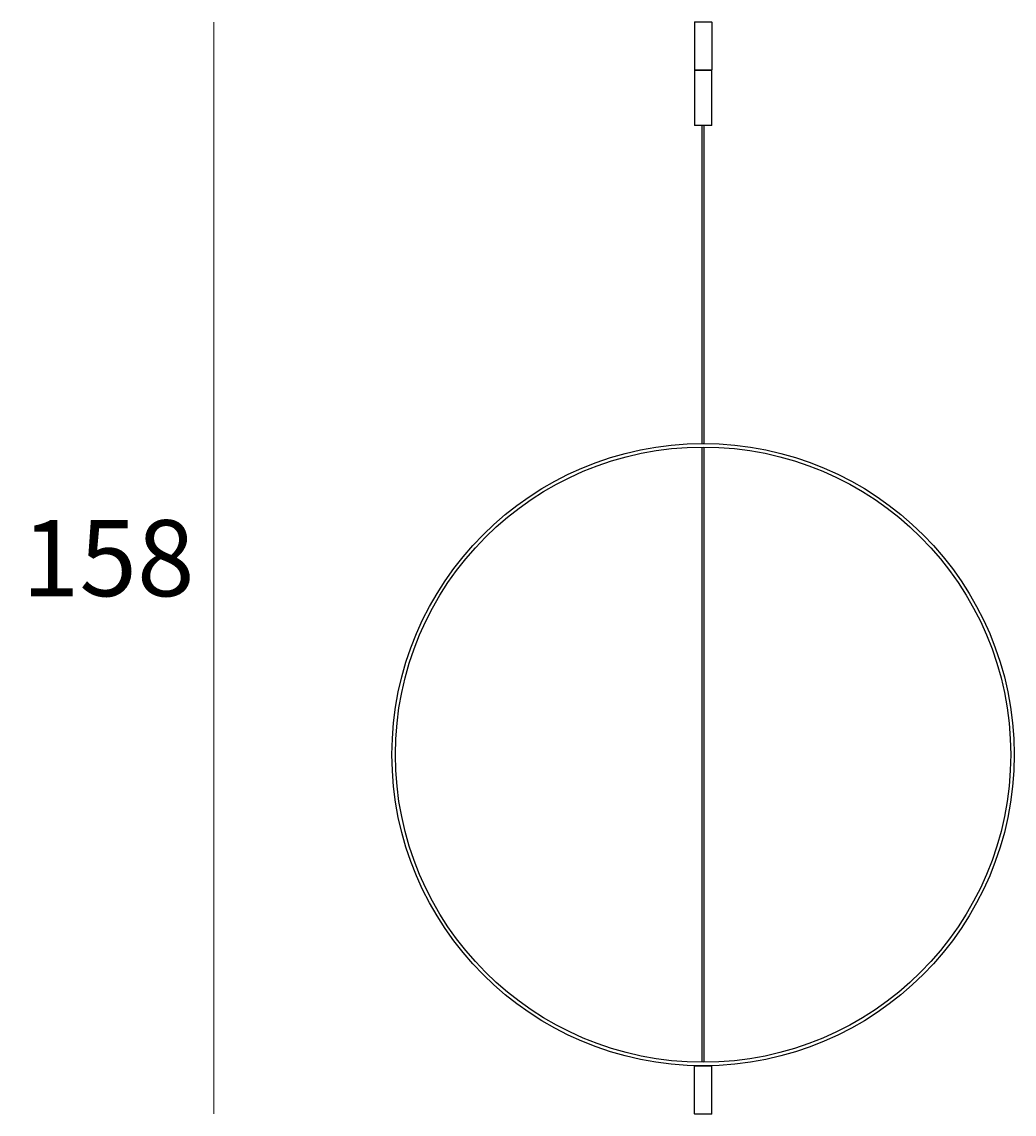
# Model space of a CAD drawing. Units: millimetres. Extents: x 4366 to 5934, y 3590 to 4579.
# Drawn here: x 5216 to 5359, y 4065 to 4223 of the extents above; entities that cross this region are included whole.
import ezdxf

# ---------------------------------------------------------------- set-up
doc = ezdxf.new("R2010")
doc.units = ezdxf.units.MM
doc.layers.add('elemento', color=7, linetype='Continuous', lineweight=25)
doc.layers.add('quote', color=7, linetype='Continuous', lineweight=18)
doc.styles.add('quote1_5', font='tahoma.ttf', dxfattribs={"height": 11})
doc.dimstyles.new('1_5$0', dxfattribs={"dimtxt": 1, "dimasz": 0, "dimexe": 0, "dimexo": 30, "dimgap": 4, "dimtad": 2, "dimtih": 1, "dimtoh": 1, "dimdec": 0, "dimzin": 1, "dimtxsty": 'quote1_5', "dimcen": 0, "dimse1": 1, "dimse2": 1, "dimclrd": 256, "dimclre": 256, "dimclrt": 256, "dimadec": 0, "dimazin": 0, "dimtfac": 1, "dimtdec": 0, "dimtmove": 2, "dimatfit": 3, "dimfxl": 1, "dimlwd": -1, "dimlwe": -1, "dimarcsym": 0})

# ---------------------------------------------------------------- blocks, each defined once
blk = doc.blocks.new('*D5')
at = {"layer": 'Defpoints', "color": 0, "transparency": 16777216}
for p in [(5243.29, 4222.65), (5312.81, 4222.65), (5312.81, 4064.75)]:
    blk.add_point(p, dxfattribs=at)
at = {"layer": 'quote', "transparency": 16777216}
blk.add_line((5243.29, 4064.75), (5243.29, 4222.65), dxfattribs=at)
at = {"layer": 'quote', "transparency": 16777216, "insert": (5228.01, 4143.7), "char_height": 11, "attachment_point": 5, "style": 'quote1_5'}
blk.add_mtext('158', dxfattribs=at)

msp = doc.modelspace()

# ---------------------------------------------------------------- linework, layer by layer
at = {"layer": 'elemento'}
for p, q in [((5312.86, 4222.7), (5312.81, 4222.65)), ((5312.81, 4222.65), (5312.81, 4215.75)), ((5312.86, 4222.7), (5315.26, 4222.7)), ((5315.26, 4222.7), (5315.31, 4222.65)), ((5315.31, 4222.65), (5315.31, 4215.75)), ((5312.86, 4215.7), (5312.81, 4215.75)), ((5312.81, 4215.65), (5312.86, 4215.7)), ((5312.81, 4215.65), (5312.81, 4207.75)), ((5312.85, 4207.75), (5312.85, 4215.65)), ((5315.26, 4215.7), (5312.86, 4215.7)), ((5312.9, 4215.7), (5315.26, 4215.7)), ((5315.26, 4215.7), (5315.31, 4215.75)), ((5315.26, 4215.7), (5315.31, 4215.65)), ((5315.31, 4207.75), (5315.31, 4215.65)), ((5312.81, 4207.75), (5312.86, 4207.7)), ((5312.89, 4207.7), (5312.86, 4207.7)), ((5315.26, 4207.7), (5312.89, 4207.7)), ((5313.91, 4161.7), (5313.91, 4207.7)), ((5314.21, 4161.7), (5314.21, 4207.7)), ((5315.26, 4207.7), (5315.31, 4207.75)), ((5313.91, 4072.2), (5313.91, 4161.2)), ((5314.21, 4072.2), (5314.21, 4161.2)), ((5312.86, 4071.7), (5312.81, 4071.65)), ((5312.86, 4071.7), (5315.26, 4071.7)), ((5313.91, 4071.7), (5313.91, 4071.7)), ((5314.21, 4071.7), (5314.21, 4071.7)), ((5315.26, 4071.7), (5315.31, 4071.65)), ((5312.81, 4064.75), (5312.81, 4071.65)), ((5315.31, 4064.75), (5315.31, 4071.65)), ((5312.86, 4064.7), (5312.81, 4064.75)), ((5315.26, 4064.7), (5312.86, 4064.7)), ((5315.26, 4064.7), (5315.31, 4064.75))]:
    msp.add_line(p, q, dxfattribs=at)
for radius in [45, 44.5]:
    msp.add_circle((5314.06, 4116.7), radius, dxfattribs=at)
for points, weights in [([(5312.85, 4215.65), (5312.87, 4215.68), (5312.9, 4215.7)], [1.01151171899, 1.00584462634, 1]), ([(5312.89, 4207.7), (5312.89, 4207.7), (5312.89, 4207.7)], [1.0004222499, 1.00021120299, 1])]:
    msp.add_rational_spline(points, weights, degree=2, dxfattribs=at)
msp.add_open_spline([(5312.85, 4207.75), (5312.86, 4207.73), (5312.87, 4207.72), (5312.89, 4207.7)], degree=3, dxfattribs=at)

# ---------------------------------------------------------------- dimensions: what is measured, and where the dimension line sits
at = {"layer": 'quote'}
dim = msp.add_linear_dim(base=(5243.29, 4222.65), p1=(5312.81, 4064.75), p2=(5312.81, 4222.65), angle=90, dimstyle='1_5$0', override={"dimfxl": 0.18}, dxfattribs=at)
dim.commit()
dim.dimension.update_dxf_attribs({"geometry": '*D5', "text_midpoint": (5228.01, 4143.7)})

doc.saveas('drawing.dxf')
